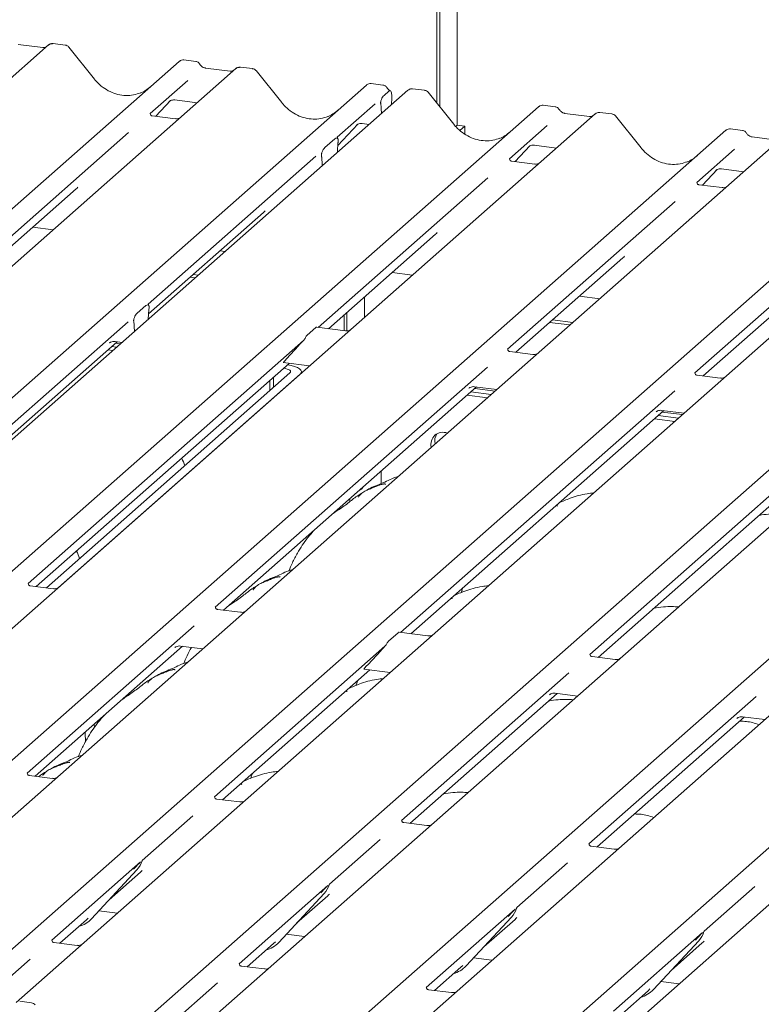
# Model space of a CAD drawing. Units: millimetres. Extents: x 5 to 415, y -14 to 292.
# Drawn here: x 316 to 327, y 117 to 131 of the extents above; entities that cross this region are included whole.
import ezdxf

# ---------------------------------------------------------------- set-up
doc = ezdxf.new("R2010")
doc.units = ezdxf.units.MM

msp = doc.modelspace()

# ---------------------------------------------------------------- linework, layer by layer
at = {"color": 7, "linetype": 'Continuous', "lineweight": 15}
for p, q in [((321.90611, 130.03249), (321.90611, 140.94823)), ((321.94854, 129.97959), (321.94854, 140.98565)), ((322.20545, 140.91052), (322.20545, 129.70995)), ((316.16578, 130.89464), (302.06565, 118.45949)), ((316.08006, 130.85591), (315.7177, 130.90156)), ((316.08006, 130.85591), (316.07896, 130.856)), ((316.16805, 130.89655), (316.16476, 130.89373)), ((316.40936, 130.89385), (316.23405, 130.91594)), ((316.84245, 130.39078), (316.46315, 130.86376)), ((303.99686, 118.21618), (318.09699, 130.65133)), ((318.93461, 130.5458), (304.83448, 118.11065)), ((318.09699, 130.65133), (318.09754, 130.65181)), ((318.34048, 130.65056), (318.16518, 130.67264)), ((318.84888, 130.50707), (318.48653, 130.55272)), ((318.48735, 130.5526), (318.48653, 130.55272)), ((318.93688, 130.54771), (318.93358, 130.54489)), ((319.17818, 130.54502), (319.00288, 130.5671)), ((318.84888, 130.50707), (318.84779, 130.50716)), ((319.61128, 130.04194), (319.23197, 130.51492)), ((306.76568, 117.86734), (320.86582, 130.30249)), ((318.2223, 130.37159), (317.66481, 129.87993)), ((320.86582, 130.30249), (320.86637, 130.30297)), ((321.10931, 130.30172), (320.93401, 130.3238)), ((321.47894, 130.22524), (307.3788, 117.7901)), ((321.12443, 130.14889), (321.19747, 130.2133)), ((321.23876, 130.11621), (321.23335, 130.00866)), ((321.49018, 130.23349), (321.47947, 130.22527)), ((321.72251, 130.22446), (321.54761, 130.24649)), ((322.1556, 129.72138), (321.7763, 130.19436)), ((309.31001, 117.54679), (323.41014, 129.98194)), ((317.75068, 129.83994), (317.9684, 130.07152)), ((317.94898, 130.05903), (317.9556, 130.06547)), ((318.03214, 130.08116), (318.3608, 130.03975)), ((320.99112, 130.02275), (320.43364, 129.53109)), ((321.08071, 129.98703), (321.07737, 130.01249)), ((323.41014, 129.98194), (323.41069, 129.98242)), ((323.65364, 129.98116), (323.47833, 130.00325)), ((324.24776, 129.87641), (310.14763, 117.44126)), ((318.03952, 129.80355), (317.69728, 129.84667)), ((321.08355, 129.95337), (321.0876, 129.88012)), ((324.16204, 129.83768), (323.79968, 129.88333)), ((324.25003, 129.87832), (324.24674, 129.87549)), ((324.49134, 129.87562), (324.31603, 129.89771)), ((324.92443, 129.37254), (324.54513, 129.84552)), ((320.44015, 129.40669), (320.73723, 129.72268)), ((320.71781, 129.71019), (320.72442, 129.71663)), ((320.80096, 129.73232), (320.90513, 129.71919)), ((322.20545, 129.70995), (322.18279, 129.68996)), ((322.20545, 129.70995), (322.3177, 129.6958)), ((322.3177, 129.6958), (322.24555, 129.63218)), ((322.3177, 129.57797), (322.3177, 129.6958)), ((323.53545, 129.70219), (322.97797, 129.21054)), ((312.07884, 117.19795), (326.17897, 129.6331)), ((327.01659, 129.52757), (312.91646, 117.09242)), ((317.34704, 129.59969), (314.86906, 127.41431)), ((326.17897, 129.6331), (326.17952, 129.63358)), ((326.42246, 129.63232), (326.24716, 129.65441)), ((326.93086, 129.48884), (326.56851, 129.53449)), ((320.24917, 129.37699), (320.39734, 129.50766)), ((320.44441, 129.45427), (320.4438, 129.44907)), ((323.06384, 129.17054), (323.28155, 129.40213)), ((323.26214, 129.38964), (323.26875, 129.39608)), ((323.34529, 129.41176), (323.67395, 129.37035)), ((314.84766, 116.84911), (328.9478, 129.28426)), ((320.11587, 129.25085), (317.63788, 127.06547)), ((320.20271, 129.23645), (320.20211, 129.24059)), ((320.43759, 129.30686), (320.4389, 129.37502)), ((326.30428, 129.35335), (325.74679, 128.8617)), ((329.78541, 129.17873), (315.68528, 116.74358)), ((320.20893, 129.10521), (320.20762, 129.17105)), ((323.35267, 129.13415), (323.01043, 129.17727)), ((325.83266, 128.8217), (326.05038, 129.05329)), ((326.03096, 129.0408), (326.03758, 129.04724)), ((326.11412, 129.06292), (326.44278, 129.02152)), ((317.61649, 116.50027), (331.71662, 128.93542)), ((332.55424, 128.82989), (318.45411, 116.39474)), ((322.6602, 128.93029), (320.15326, 126.71939)), ((326.1215, 128.78532), (325.77926, 128.82843)), ((314.98959, 127.36995), (316.57245, 128.76589)), ((320.38532, 116.15143), (334.48545, 128.58658)), ((325.42902, 128.58145), (322.95104, 126.39607)), ((317.64248, 126.91886), (319.34127, 128.41705)), ((335.32307, 128.48105), (321.22293, 116.0459)), ((323.15414, 115.80259), (337.25428, 128.23774)), ((328.19785, 128.23261), (325.71986, 126.04724)), ((315.93016, 128.19945), (316.2311, 128.16153)), ((320.30274, 126.70055), (321.8856, 128.0965)), ((338.09189, 128.13221), (323.99176, 115.69706)), ((318.69898, 127.85061), (318.77543, 127.84098)), ((323.07157, 126.35171), (324.65443, 127.74766)), ((318.30195, 127.50045), (318.37839, 127.49082)), ((321.24331, 127.53005), (321.54426, 127.49214)), ((318.25952, 127.46304), (318.33597, 127.45341)), ((325.8404, 126.00287), (327.42325, 127.39882)), ((320.83366, 127.16878), (320.83366, 126.86545)), ((324.01214, 127.18122), (324.31308, 127.1433)), ((317.47293, 126.92857), (317.60159, 127.04204)), ((317.63842, 126.83822), (317.64246, 126.91862)), ((317.64865, 126.98865), (317.64531, 126.9573)), ((320.53433, 126.67138), (320.53433, 126.90479)), ((320.57675, 126.66872), (320.57675, 126.94221)), ((317.33962, 126.80243), (313.31682, 123.25465)), ((317.42921, 126.76671), (317.42587, 126.79217)), ((323.57267, 126.79364), (323.87362, 126.75573)), ((323.6151, 126.83106), (323.91605, 126.79314)), ((317.4361, 126.6598), (317.43205, 126.73305)), ((319.98626, 126.60294), (320.11492, 126.7164)), ((320.55692, 126.66853), (320.1294, 126.72239)), ((313.32308, 123.10951), (317.17718, 126.50851)), ((319.93393, 126.52595), (315.86115, 122.9341)), ((317.06607, 126.49716), (317.07291, 126.4963)), ((317.06631, 126.48987), (317.07293, 126.49631)), ((317.14946, 126.512), (317.25363, 126.49887)), ((317.15204, 126.48633), (317.22849, 126.4767)), ((317.0389, 126.38656), (317.11535, 126.37693)), ((317.09547, 126.43645), (317.17192, 126.42681)), ((319.8598, 126.44764), (319.68335, 126.25562)), ((323.32574, 126.31969), (322.9835, 126.36281)), ((315.98163, 122.88969), (319.72151, 126.18795)), ((319.63537, 126.1988), (320.02245, 126.15003)), ((316.1324, 122.87069), (319.734, 126.04701)), ((322.65278, 126.13303), (318.62998, 122.58526)), ((319.6398, 126.11589), (319.6409, 126.11575)), ((319.69637, 126.16578), (319.69747, 126.16564)), ((319.90433, 126.04586), (319.90433, 126.06586)), ((316.31091, 122.87728), (319.88366, 126.02815)), ((319.43467, 125.93498), (319.43467, 125.78302)), ((319.49123, 125.98487), (319.49123, 125.83291)), ((326.09457, 125.97085), (325.75233, 126.01397)), ((318.75046, 122.54085), (322.49033, 125.83911)), ((325.4216, 125.78419), (321.3698, 122.21084)), ((322.37946, 125.82048), (322.38608, 125.82692)), ((322.40863, 125.76705), (322.70957, 125.72914)), ((322.46262, 125.8426), (322.79128, 125.8012)), ((322.46519, 125.81694), (322.76614, 125.77902)), ((322.35206, 125.71716), (322.653, 125.67925)), ((321.51928, 122.19201), (325.25916, 125.49027)), ((325.14805, 125.47893), (325.15489, 125.47807)), ((325.14829, 125.47164), (325.15491, 125.47808)), ((325.23144, 125.49376), (325.56011, 125.45236)), ((325.23402, 125.4681), (325.53497, 125.43018)), ((328.19043, 125.43536), (324.16763, 121.88758)), ((325.12088, 125.36832), (325.42183, 125.33041)), ((325.17745, 125.41821), (325.4784, 125.3803)), ((324.28811, 121.84317), (328.02799, 125.14143)), ((321.081, 124.41044), (321.081, 124.59619)), ((320.6202, 124.14477), (320.6202, 124.18981)), ((320.47054, 124.03759), (320.47054, 124.05782)), ((316.2358, 122.85767), (315.89381, 122.90075)), ((322.27811, 122.83369), (322.26569, 122.79978)), ((322.29538, 122.87646), (322.27723, 122.83406)), ((319.00463, 122.50883), (318.66263, 122.55191)), ((318.31885, 122.31087), (315.8473, 120.13117)), ((321.19004, 122.08314), (321.33146, 122.20786)), ((321.77346, 122.15999), (321.34593, 122.21385)), ((315.96783, 120.0868), (318.14454, 122.00648)), ((318.03725, 121.99149), (318.03366, 121.98784)), ((318.11682, 122.00997), (318.44548, 121.96856)), ((321.13771, 122.00616), (318.61612, 119.78233)), ((321.07628, 121.94157), (320.8879, 121.73903)), ((324.54228, 121.81115), (324.20029, 121.85424)), ((320.82722, 121.66849), (321.21431, 121.61972)), ((318.73666, 119.73796), (320.91336, 121.65764)), ((323.8565, 121.61319), (321.38495, 119.43349)), ((320.72247, 121.46175), (320.71005, 121.42784)), ((320.73974, 121.50452), (320.72159, 121.46212)), ((321.50548, 119.38913), (323.68219, 121.3088)), ((323.5749, 121.29381), (323.57132, 121.29016)), ((323.65447, 121.31229), (323.98314, 121.27088)), ((326.62533, 121.26435), (324.15378, 119.08465)), ((324.27431, 119.04029), (326.45102, 120.95996)), ((326.34373, 120.94497), (326.34014, 120.94133)), ((326.4233, 120.96345), (326.75196, 120.92204)), ((316.22201, 120.05478), (315.87976, 120.0979)), ((319.16684, 120.08981), (319.15442, 120.0559)), ((319.18411, 120.13258), (319.16596, 120.09018)), ((318.99083, 119.70594), (318.64859, 119.74906)), ((318.29835, 119.50208), (317.54978, 118.8419)), ((321.75966, 119.3571), (321.41741, 119.40022)), ((321.06718, 119.15324), (320.31861, 118.49306)), ((324.52848, 119.00826), (324.18624, 119.05138)), ((317.52622, 118.82112), (316.21196, 117.66205)), ((317.54253, 118.82547), (317.54842, 118.83994)), ((323.83601, 118.8044), (323.08744, 118.14422)), ((316.80022, 117.97954), (317.47218, 118.70202)), ((317.06229, 118.26131), (317.52376, 118.66829)), ((317.47218, 118.70202), (317.47167, 118.70153)), ((320.29504, 118.47228), (318.98079, 117.31321)), ((320.31135, 118.47663), (320.31725, 118.4911)), ((319.56905, 117.6307), (320.241, 118.35318)), ((319.83111, 117.91247), (320.29258, 118.31945)), ((320.241, 118.35318), (320.2405, 118.35269)), ((326.60483, 118.45556), (325.85626, 117.79538)), ((316.91056, 118.09818), (317.18242, 118.06393)), ((323.06387, 118.12344), (321.74961, 116.96437)), ((323.08018, 118.12779), (323.08608, 118.14226)), ((316.33249, 117.61769), (316.72362, 117.96263)), ((316.72362, 117.96263), (316.75008, 117.9884)), ((316.80022, 117.97954), (316.79972, 117.97905)), ((322.33787, 117.28186), (323.00983, 118.00434)), ((322.59994, 117.56363), (323.06141, 117.97061)), ((323.00983, 118.00434), (323.00933, 118.00385)), ((319.67939, 117.74934), (319.95124, 117.71509)), ((325.8327, 117.7746), (324.51844, 116.61554)), ((325.84901, 117.77895), (325.8549, 117.79342)), ((316.58667, 117.58567), (316.24442, 117.62879)), ((319.10132, 117.26885), (319.49244, 117.61379)), ((319.49244, 117.61379), (319.51891, 117.63956)), ((319.56905, 117.6307), (319.56855, 117.63021)), ((325.1067, 116.93302), (325.77866, 117.6555)), ((325.36876, 117.21479), (325.83024, 117.62177)), ((325.77866, 117.6555), (325.77815, 117.65501)), ((315.89419, 117.38181), (315.14562, 116.72163)), ((322.44822, 117.4005), (322.72007, 117.36625)), ((319.3555, 117.23683), (319.01325, 117.27995)), ((321.87015, 116.92001), (322.26127, 117.26495)), ((322.26127, 117.26495), (322.28773, 117.29073)), ((322.33787, 117.28186), (322.33737, 117.28137)), ((318.66302, 117.03297), (317.91445, 116.37279)), ((325.21704, 117.05166), (325.4889, 117.01741)), ((322.12432, 116.88799), (321.78208, 116.93111)), ((324.63897, 116.57117), (325.0301, 116.91611)), ((325.0301, 116.91611), (325.05656, 116.94189)), ((325.1067, 116.93302), (325.1062, 116.93253)), ((315.91413, 116.73684), (315.7382, 116.759))]:
    msp.add_line(p, q, dxfattribs=at)
at = {"color": 7, "linetype": 'Continuous', "lineweight": 15, "flags": 128}
for points in [[(319.734, 126.04701), (319.74216, 126.0571), (319.74425, 126.06753), (319.7402, 126.0779), (319.73016, 126.08781), (319.71452, 126.09687), (319.69387, 126.10474), (319.66901, 126.11111), (319.6409, 126.11575)], [(319.88366, 126.02815), (319.89999, 126.04834), (319.90418, 126.0692), (319.89607, 126.08994), (319.87599, 126.10975), (319.8447, 126.12787), (319.80341, 126.14361), (319.75369, 126.15637), (319.69747, 126.16564)], [(320.76341, 124.31659), (320.7694, 124.31659), (320.79682, 124.334), (320.81592, 124.36242)], [(316.83837, 120.85455), (316.84064, 120.84238), (316.846, 120.80984)], [(316.7067, 120.73843), (316.70707, 120.73394), (316.7125, 120.59158)]]:
    msp.add_lwpolyline(points, dxfattribs=at)
at = {"color": 7, "linetype": 'Continuous', "lineweight": 15}
for centre, radius, start, end in [((316.21249, 130.84253), 0.06998, 82.98923, 129.434637), ((318.98131, 130.49369), 0.06998, 82.98923, 129.434637), ((321.5276, 130.17463), 0.06996, 82.808333, 122.610863), ((324.29447, 129.8243), 0.06998, 82.98923, 129.434637), ((321.99538, 124.99134), 0.17783, 68.489173, 194.330072), ((322.06533, 125.04116), 0.19081, 145.888436, 193.316083), ((317.23347, 118.92147), 0.32421, 317.282894, 344.881837), ((320.0023, 118.57263), 0.32421, 317.282894, 344.881837), ((322.77112, 118.22379), 0.32421, 317.282894, 344.881837), ((316.49885, 118.26059), 0.41205, 285.983139, 316.901652), ((325.53995, 117.87495), 0.32421, 317.282894, 344.881837), ((319.26767, 117.91175), 0.41205, 285.983139, 316.901652), ((322.0365, 117.56291), 0.41205, 285.983139, 316.901652), ((324.80533, 117.21407), 0.41205, 285.983139, 316.901652), ((315.90229, 116.652), 0.08566, 40.895791, 82.058156)]:
    msp.add_arc(centre, radius, start, end, dxfattribs=at)
for centre, major_axis, ratio, start_param, end_param in [((317.27823, 130.78258), (-0.21854, 0.60901), 0.91727286, 3.18320723, 3.49108782), ((321.04154, 129.90057), (0.00409, 0.17529), 0.24429109, 5.0240298, 5.23386702), ((320.04706, 130.43375), (-0.21854, 0.60901), 0.91727286, 3.18320723, 3.49108782), ((322.59138, 130.11319), (-0.21854, 0.60901), 0.91727286, 3.18320723, 3.49108782), ((320.48127, 129.40647), (0.01131, 0.18168), 0.22553532, 1.34818003, 1.75876988), ((320.16525, 129.12776), (0.00734, 0.17819), 0.23497275, 4.96743829, 5.37802815), ((325.36021, 129.76435), (-0.21854, 0.60901), 0.91727286, 3.18320723, 3.49108782), ((316.24709, 129.11896), (0.34665, -0.33265), 0.8585157, 6.21164661, 6.29891307), ((319.01592, 128.77012), (0.34665, -0.33265), 0.8585157, 6.21164661, 6.29891307), ((321.56025, 128.44957), (0.34665, -0.33265), 0.8585157, 6.21164661, 6.29891307), ((324.32907, 128.10073), (0.34665, -0.33265), 0.8585157, 6.21164661, 6.29891307), ((317.68448, 126.93993), (0.01473, 0.18466), 0.21887038, 1.49404454, 1.70388176), ((317.39004, 126.68025), (0.00409, 0.17529), 0.24429109, 5.0240298, 5.23386702), ((319.91492, 126.49879), (0.10324, 0.1079), 0.03463254, 1.34953209, 2.09746049), ((319.73847, 126.30676), (0.10324, 0.1079), 0.03463254, 2.09746049, 3.16726335), ((321.1187, 121.97899), (0.10324, 0.1079), 0.03463254, 1.34953209, 1.95783415), ((320.93033, 121.77645), (0.10324, 0.1079), 0.03463254, 1.95783415, 3.16726335), ((317.19841, 119.02135), (0.34665, -0.33265), 0.8585157, 6.21164661, 6.29891307), ((319.96723, 118.67251), (0.34665, -0.33265), 0.8585157, 6.21164661, 6.29891307), ((322.73606, 118.32367), (0.34665, -0.33265), 0.8585157, 6.21164661, 6.29891307), ((325.50488, 117.97484), (0.34665, -0.33265), 0.8585157, 6.21164661, 6.29891307)]:
    msp.add_ellipse(centre, major_axis=major_axis, ratio=ratio, start_param=start_param, end_param=end_param, dxfattribs=at)
for points, knots in [([(316.12464, 130.86418), (316.12007, 130.86146), (316.10727, 130.85386), (316.0907, 130.85511), (316.08006, 130.85591)], [0, 0, 0, 0, 0.35728034, 1, 1, 1, 1]), ([(316.23405, 130.91467), (316.23022, 130.9155), (316.21621, 130.9185), (316.191, 130.9116), (316.16954, 130.90072), (316.16219, 130.89063), (316.16131, 130.88943)], [0, 0, 0, 0, 0.14569213, 0.53300422, 0.94437773, 1, 1, 1, 1]), ([(316.46243, 130.8626), (316.45947, 130.86667), (316.45066, 130.87878), (316.43111, 130.89002), (316.41501, 130.89207), (316.40875, 130.89287)], [0, 0, 0, 0, 0.23669428, 0.70362754, 1, 1, 1, 1]), ([(318.16639, 130.67202), (318.16544, 130.6723), (318.15459, 130.67556), (318.13155, 130.6716), (318.1097, 130.66198), (318.09953, 130.65348), (318.09754, 130.65181)], [0, 0, 0, 0, 0.04034044, 0.46231669, 0.89474231, 1, 1, 1, 1]), ([(318.39911, 130.61173), (318.39515, 130.61779), (318.38577, 130.63212), (318.36426, 130.64591), (318.34735, 130.6486), (318.34021, 130.64973)], [0, 0, 0, 0, 0.29719816, 0.70339573, 1, 1, 1, 1]), ([(318.48653, 130.55272), (318.48088, 130.55373), (318.46413, 130.55672), (318.4358, 130.57103), (318.41211, 130.5935), (318.40186, 130.60934), (318.3989, 130.61391)], [0, 0, 0, 0, 0.17865183, 0.52914643, 0.86426724, 1, 1, 1, 1]), ([(319.00287, 130.56584), (318.99905, 130.56666), (318.98504, 130.56966), (318.95982, 130.56276), (318.93837, 130.55188), (318.93101, 130.54179), (318.93014, 130.54059)], [0, 0, 0, 0, 0.14569213, 0.53300422, 0.94437773, 1, 1, 1, 1]), ([(319.23126, 130.51376), (319.2283, 130.51783), (319.21949, 130.52994), (319.19994, 130.54118), (319.18383, 130.54323), (319.17758, 130.54403)], [0, 0, 0, 0, 0.23669428, 0.70362754, 1, 1, 1, 1]), ([(318.89347, 130.51534), (318.88889, 130.51262), (318.8761, 130.50502), (318.85953, 130.50627), (318.84888, 130.50707)], [0, 0, 0, 0, 0.357280338, 1, 1, 1, 1]), ([(317.52582, 130.18719), (317.49162, 130.17526), (317.42127, 130.15073), (317.30618, 130.14388), (317.1885, 130.16005), (317.0741, 130.20108), (316.96806, 130.26482), (316.89193, 130.33189), (316.85364, 130.37745), (316.84245, 130.39078)], [0, 0, 0, 0, 0.14995908, 0.30845324, 0.46617185, 0.62308031, 0.77941319, 0.93550108, 1, 1, 1, 1]), ([(320.93521, 130.32318), (320.93427, 130.32347), (320.92341, 130.32672), (320.90038, 130.32276), (320.87852, 130.31314), (320.86836, 130.30464), (320.86637, 130.30297)], [0, 0, 0, 0, 0.04034044, 0.46231669, 0.89474231, 1, 1, 1, 1]), ([(321.16794, 130.26289), (321.16397, 130.26895), (321.15459, 130.28328), (321.13308, 130.29707), (321.11617, 130.29976), (321.10904, 130.30089)], [0, 0, 0, 0, 0.29719816, 0.70339573, 1, 1, 1, 1]), ([(321.21711, 130.21695), (321.2059, 130.22426), (321.18693, 130.23661), (321.17336, 130.25671), (321.16781, 130.26493)], [0, 0, 0, 0, 0.59101214, 1, 1, 1, 1]), ([(321.07737, 130.01249), (321.07656, 130.01789), (321.07518, 130.02719), (321.07431, 130.04127), (321.07544, 130.055), (321.07888, 130.07118), (321.08758, 130.09598), (321.10326, 130.12589), (321.11692, 130.14073), (321.12443, 130.14889)], [0, 0, 0, 0, 0.1023871, 0.17625775, 0.23374007, 0.30438061, 0.42482205, 0.68379863, 1, 1, 1, 1]), ([(321.23876, 130.11621), (321.23897, 130.12987), (321.23937, 130.15717), (321.23358, 130.19047), (321.22377, 130.21281), (321.21104, 130.22175), (321.20176, 130.21598), (321.19747, 130.2133)], [0, 0, 0, 0, 0.20600479, 0.41191009, 0.61995936, 0.82417382, 1, 1, 1, 1]), ([(321.54751, 130.24503), (321.54165, 130.24597), (321.52593, 130.2485), (321.5051, 130.24354), (321.49389, 130.23492), (321.4907, 130.23246)], [0, 0, 0, 0, 0.29841145, 0.80009192, 1, 1, 1, 1]), ([(321.77535, 130.19349), (321.77246, 130.19746), (321.76372, 130.20946), (321.74431, 130.2206), (321.72826, 130.22265), (321.72205, 130.22345)], [0, 0, 0, 0, 0.23279624, 0.70353112, 1, 1, 1, 1]), ([(317.95035, 130.06099), (317.95035, 130.06098), (317.94942, 130.0602), (317.95171, 130.06212), (317.95787, 130.06614), (317.97226, 130.07403), (317.99751, 130.0813), (318.02091, 130.08442), (318.03276, 130.08079), (318.03363, 130.08052)], [0, 0, 0, 0, 0.00007344, 0.154662674, 0.261835543, 0.395307263, 0.670058007, 0.975918735, 1, 1, 1, 1]), ([(320.29464, 129.83835), (320.26044, 129.82642), (320.19009, 129.80189), (320.07501, 129.79504), (319.95733, 129.81121), (319.84293, 129.85224), (319.73689, 129.91598), (319.66075, 129.98305), (319.62247, 130.02861), (319.61128, 130.04194)], [0, 0, 0, 0, 0.14995908, 0.30845324, 0.46617185, 0.62308031, 0.77941319, 0.93550108, 1, 1, 1, 1]), ([(323.47969, 130.00258), (323.47869, 130.00288), (323.46779, 130.00616), (323.4447, 130.00221), (323.42285, 129.99258), (323.41268, 129.98408), (323.41069, 129.98242)], [0, 0, 0, 0, 0.04237772, 0.46345815, 0.89496576, 1, 1, 1, 1]), ([(323.71227, 129.94234), (323.7083, 129.94839), (323.69892, 129.96273), (323.67741, 129.97652), (323.6605, 129.9792), (323.65337, 129.98033)], [0, 0, 0, 0, 0.297198155, 0.703395727, 1, 1, 1, 1]), ([(317.69841, 129.84739), (317.69501, 129.84771), (317.68358, 129.84879), (317.67448, 129.85501), (317.66509, 129.87897), (317.66658, 129.88255), (317.66697, 129.8835)], [0, 0, 0, 0, 0.11702746, 0.39328905, 0.84015476, 1, 1, 1, 1]), ([(323.79968, 129.88333), (323.79403, 129.88434), (323.77729, 129.88732), (323.74896, 129.90163), (323.72526, 129.9241), (323.71501, 129.93995), (323.71205, 129.94451)], [0, 0, 0, 0, 0.17865183, 0.52914643, 0.86426724, 1, 1, 1, 1]), ([(324.20662, 129.84594), (324.20205, 129.84323), (324.18925, 129.83563), (324.17268, 129.83688), (324.16204, 129.83768)], [0, 0, 0, 0, 0.35728034, 1, 1, 1, 1]), ([(324.31603, 129.89644), (324.3122, 129.89726), (324.29819, 129.90027), (324.27298, 129.89336), (324.25152, 129.88248), (324.24417, 129.87239), (324.24329, 129.87119)], [0, 0, 0, 0, 0.14569213, 0.53300422, 0.94437773, 1, 1, 1, 1]), ([(324.54418, 129.84465), (324.54129, 129.84862), (324.53254, 129.86062), (324.51314, 129.87176), (324.49708, 129.87381), (324.49088, 129.87461)], [0, 0, 0, 0, 0.23279624, 0.703531122, 1, 1, 1, 1]), ([(318.0935, 129.8099), (318.08457, 129.80687), (318.06767, 129.80114), (318.04867, 129.80396), (318.03971, 129.80529)], [0, 0, 0, 0, 0.52814471, 1, 1, 1, 1]), ([(320.71917, 129.71215), (320.71917, 129.71215), (320.71825, 129.71136), (320.72053, 129.71328), (320.72669, 129.7173), (320.74108, 129.72519), (320.76634, 129.73246), (320.78973, 129.73558), (320.80159, 129.73195), (320.80245, 129.73169)], [0, 0, 0, 0, 0.00007344, 0.15466267, 0.26183554, 0.39530726, 0.67005801, 0.97591874, 1, 1, 1, 1]), ([(322.83897, 129.51779), (322.80477, 129.50587), (322.73442, 129.48134), (322.61934, 129.47448), (322.50165, 129.49066), (322.38726, 129.53168), (322.28122, 129.59542), (322.20508, 129.66249), (322.1668, 129.70806), (322.1556, 129.72138)], [0, 0, 0, 0, 0.14995908, 0.30845324, 0.46617185, 0.62308031, 0.77941319, 0.93550108, 1, 1, 1, 1]), ([(320.44278, 129.51273), (320.43923, 129.51996), (320.43401, 129.53059), (320.43537, 129.53367), (320.4358, 129.53466)], [0, 0, 0, 0, 0.680079778, 1, 1, 1, 1]), ([(326.24852, 129.65374), (326.24752, 129.65404), (326.23662, 129.65732), (326.21353, 129.65337), (326.19168, 129.64374), (326.18151, 129.63524), (326.17952, 129.63358)], [0, 0, 0, 0, 0.04237772, 0.46345815, 0.89496576, 1, 1, 1, 1]), ([(326.48109, 129.5935), (326.47713, 129.59955), (326.46775, 129.61389), (326.44624, 129.62768), (326.42933, 129.63036), (326.42219, 129.63149)], [0, 0, 0, 0, 0.29719816, 0.70339573, 1, 1, 1, 1]), ([(326.56851, 129.53449), (326.56286, 129.5355), (326.54611, 129.53848), (326.51778, 129.55279), (326.49409, 129.57526), (326.48384, 129.59111), (326.48088, 129.59567)], [0, 0, 0, 0, 0.17865183, 0.52914643, 0.86426724, 1, 1, 1, 1]), ([(320.39734, 129.50766), (320.4072, 129.51401), (320.42025, 129.5224), (320.4351, 129.51811), (320.4418, 129.51206), (320.4457, 129.50256), (320.44724, 129.49286), (320.44711, 129.47653), (320.44552, 129.46347), (320.44441, 129.45427)], [0, 0, 0, 0, 0.41235164, 0.54600521, 0.68038557, 0.74781779, 0.80535001, 0.86286476, 1, 1, 1, 1]), ([(323.2635, 129.39159), (323.2635, 129.39159), (323.26258, 129.3908), (323.26486, 129.39273), (323.27102, 129.39675), (323.28541, 129.40463), (323.31066, 129.4119), (323.33406, 129.41503), (323.34591, 129.4114), (323.34678, 129.41113)], [0, 0, 0, 0, 0.00007344, 0.154662674, 0.261835543, 0.395307263, 0.670058007, 0.975918735, 1, 1, 1, 1]), ([(320.20211, 129.24059), (320.20131, 129.24599), (320.19993, 129.25529), (320.19906, 129.26937), (320.20019, 129.2831), (320.20363, 129.29928), (320.21232, 129.32408), (320.228, 129.35399), (320.24166, 129.36883), (320.24917, 129.37699)], [0, 0, 0, 0, 0.1023871, 0.17625775, 0.23374007, 0.30438061, 0.42482205, 0.68379863, 1, 1, 1, 1]), ([(325.6078, 129.16896), (325.5736, 129.15703), (325.50325, 129.1325), (325.38816, 129.12565), (325.27048, 129.14182), (325.15608, 129.18284), (325.05004, 129.24659), (324.97391, 129.31365), (324.93562, 129.35922), (324.92443, 129.37254)], [0, 0, 0, 0, 0.14995908, 0.30845324, 0.46617185, 0.62308031, 0.77941319, 0.93550108, 1, 1, 1, 1]), ([(323.01157, 129.178), (323.00817, 129.17832), (322.99674, 129.17939), (322.98763, 129.18562), (322.97824, 129.20957), (322.97973, 129.21316), (322.98013, 129.2141)], [0, 0, 0, 0, 0.11702746, 0.39328905, 0.84015476, 1, 1, 1, 1]), ([(323.40665, 129.1405), (323.39772, 129.13748), (323.38082, 129.13175), (323.36182, 129.13456), (323.35286, 129.13589)], [0, 0, 0, 0, 0.52814471, 1, 1, 1, 1]), ([(326.03233, 129.04275), (326.03233, 129.04275), (326.0314, 129.04196), (326.03369, 129.04389), (326.03985, 129.04791), (326.05424, 129.05579), (326.07949, 129.06307), (326.10292, 129.06618), (326.11481, 129.06254), (326.11571, 129.06226)], [0, 0, 0, 0, 0.00007337, 0.15451605, 0.26158731, 0.3949325, 0.66942277, 0.97499354, 1, 1, 1, 1]), ([(325.78039, 128.82916), (325.77699, 128.82948), (325.76556, 128.83055), (325.75646, 128.83678), (325.74707, 128.86073), (325.74856, 128.86432), (325.74895, 128.86526)], [0, 0, 0, 0, 0.11702746, 0.39328905, 0.84015476, 1, 1, 1, 1]), ([(326.17548, 128.79166), (326.16655, 128.78864), (326.14965, 128.78291), (326.13065, 128.78572), (326.12169, 128.78705)], [0, 0, 0, 0, 0.52814471, 1, 1, 1, 1]), ([(317.60159, 127.04204), (317.61144, 127.04838), (317.62449, 127.05678), (317.63934, 127.05249), (317.64605, 127.04644), (317.64995, 127.03693), (317.65149, 127.02723), (317.65136, 127.0109), (317.64977, 126.99785), (317.64865, 126.98865)], [0, 0, 0, 0, 0.41235164, 0.54600521, 0.68038557, 0.74781779, 0.80535001, 0.86286476, 1, 1, 1, 1]), ([(317.64702, 127.0471), (317.64347, 127.05433), (317.63825, 127.06497), (317.63961, 127.06805), (317.64004, 127.06903)], [0, 0, 0, 0, 0.68007978, 1, 1, 1, 1]), ([(317.42587, 126.79217), (317.42506, 126.79757), (317.42368, 126.80687), (317.42281, 126.82096), (317.42394, 126.83468), (317.42738, 126.85086), (317.43608, 126.87566), (317.45176, 126.90557), (317.46542, 126.92041), (317.47293, 126.92857)], [0, 0, 0, 0, 0.1023871, 0.17625775, 0.23374007, 0.30438061, 0.42482205, 0.68379863, 1, 1, 1, 1]), ([(320.11492, 126.7164), (320.12037, 126.72046), (320.12617, 126.72477), (320.12915, 126.72215), (320.12933, 126.722)], [0, 0, 0, 0, 0.94054359, 1, 1, 1, 1]), ([(320.62115, 126.67927), (320.6187, 126.678), (320.60905, 126.673), (320.58543, 126.66617), (320.56589, 126.66899), (320.5571, 126.67027)], [0, 0, 0, 0, 0.15796738, 0.62146837, 1, 1, 1, 1]), ([(317.06767, 126.49183), (317.06767, 126.49183), (317.06675, 126.49104), (317.06903, 126.49296), (317.07519, 126.49698), (317.08958, 126.50487), (317.11484, 126.51214), (317.13823, 126.51526), (317.15009, 126.51163), (317.15095, 126.51137)], [0, 0, 0, 0, 0.00007344, 0.15466267, 0.26183554, 0.39530726, 0.67005801, 0.97591874, 1, 1, 1, 1]), ([(319.93393, 126.52595), (319.9398, 126.53299), (319.95151, 126.54702), (319.96391, 126.57001), (319.97493, 126.59045), (319.98244, 126.59873), (319.98626, 126.60294)], [0, 0, 0, 0, 0.23047453, 0.45968742, 0.72512926, 1, 1, 1, 1]), ([(322.98464, 126.36353), (322.98124, 126.36385), (322.96981, 126.36493), (322.9607, 126.37115), (322.95131, 126.39511), (322.9528, 126.39869), (322.9532, 126.39964)], [0, 0, 0, 0, 0.11702746, 0.39328905, 0.84015476, 1, 1, 1, 1]), ([(323.38998, 126.33043), (323.38752, 126.32916), (323.37788, 126.32416), (323.35426, 126.31733), (323.33472, 126.32016), (323.32593, 126.32143)], [0, 0, 0, 0, 0.15796738, 0.62146837, 1, 1, 1, 1]), ([(325.75346, 126.0147), (325.75006, 126.01502), (325.73864, 126.01609), (325.72953, 126.02232), (325.72014, 126.04627), (325.72163, 126.04985), (325.72202, 126.0508)], [0, 0, 0, 0, 0.11702746, 0.39328905, 0.84015476, 1, 1, 1, 1]), ([(326.1588, 125.98159), (326.15635, 125.98032), (326.14671, 125.97532), (326.12308, 125.96849), (326.10354, 125.97132), (326.09476, 125.97259)], [0, 0, 0, 0, 0.15796738, 0.62146837, 1, 1, 1, 1]), ([(322.38083, 125.82243), (322.38083, 125.82243), (322.3799, 125.82164), (322.38219, 125.82357), (322.38835, 125.82759), (322.40274, 125.83547), (322.42799, 125.84274), (322.45139, 125.84587), (322.46324, 125.84224), (322.46411, 125.84197)], [0, 0, 0, 0, 0.00007344, 0.15466267, 0.26183554, 0.39530726, 0.67005801, 0.97591874, 1, 1, 1, 1]), ([(325.14965, 125.47359), (325.14965, 125.47359), (325.14873, 125.4728), (325.15101, 125.47473), (325.15717, 125.47875), (325.17156, 125.48663), (325.19682, 125.4939), (325.22021, 125.49703), (325.23207, 125.4934), (325.23293, 125.49313)], [0, 0, 0, 0, 0.00007344, 0.15466267, 0.26183554, 0.39530726, 0.67005801, 0.97591874, 1, 1, 1, 1]), ([(318.17991, 124.67643), (318.16593, 124.71409), (318.15168, 124.75251), (318.13273, 124.7858), (318.13236, 124.78645)], [0, 0, 0, 0, 0.980471167, 1, 1, 1, 1]), ([(321.33329, 124.51537), (321.33273, 124.51522), (321.24411, 124.49167), (321.12486, 124.42082), (320.94951, 124.36207), (320.88185, 124.32046), (320.87257, 124.31475)], [0, 0, 0, 0, 0.0030816, 0.48822775, 0.9298016, 1, 1, 1, 1]), ([(321.14388, 124.39818), (321.14331, 124.4008), (321.14209, 124.40639), (321.1346, 124.40826), (321.12366, 124.40667), (321.11655, 124.40513), (321.11095, 124.40381), (321.09204, 124.39908), (321.05442, 124.38855), (321.0048, 124.36903), (320.96933, 124.35337), (320.92551, 124.33721), (320.89201, 124.324), (320.85768, 124.30846), (320.8236, 124.28921), (320.79202, 124.26626), (320.76725, 124.24279), (320.75103, 124.22304), (320.74251, 124.20982), (320.7475, 124.21049), (320.74902, 124.2107)], [0, 0, 0, 0, 0.093834994, 0.199295633, 0.233106308, 0.246016685, 0.256946467, 0.266755565, 0.331337725, 0.389410053, 0.508781302, 0.561406002, 0.608056899, 0.652031648, 0.698260931, 0.752903665, 0.822053834, 0.896193944, 0.968440369, 1, 1, 1, 1]), ([(320.80009, 124.2714), (320.78083, 124.26027), (320.71067, 124.21976), (320.61121, 124.1346), (320.47947, 124.04131), (320.39557, 123.98782), (320.36245, 123.96248), (320.3623, 123.96236)], [0, 0, 0, 0, 0.12516229, 0.45595356, 0.81088451, 0.99911276, 1, 1, 1, 1]), ([(324.22485, 124.27477), (324.1929, 124.27086), (324.06341, 124.255), (323.88874, 124.20397), (323.76601, 124.15009), (323.71329, 124.12694)], [0, 0, 0, 0, 0.15748273, 0.63814191, 1, 1, 1, 1]), ([(323.6882, 124.07762), (323.6875, 124.08021), (323.68601, 124.0857), (323.6804, 124.08808), (323.66896, 124.08612), (323.66653, 124.0857)], [0, 0, 0, 0, 0.412015198, 0.87507684, 1, 1, 1, 1]), ([(327.03246, 123.96013), (327.001, 123.96263), (326.9262, 123.96857), (326.80528, 123.95962), (326.7104, 123.95131), (326.66765, 123.93968), (326.66429, 123.93877)], [0, 0, 0, 0, 0.24796086, 0.58948988, 0.96779757, 1, 1, 1, 1]), ([(320.10131, 123.73219), (320.06452, 123.69148), (319.96919, 123.58597), (319.86011, 123.41601), (319.7712, 123.24953), (319.73409, 123.15906), (319.71755, 123.11876)], [0, 0, 0, 0, 0.23066098, 0.59779199, 0.8208462, 1, 1, 1, 1]), ([(316.62427, 123.30449), (316.6103, 123.34215), (316.59605, 123.38057), (316.5771, 123.41386), (316.57673, 123.41451)], [0, 0, 0, 0, 0.980471167, 1, 1, 1, 1]), ([(319.77765, 123.14343), (319.77709, 123.14328), (319.68848, 123.11973), (319.56923, 123.04887), (319.39388, 122.99013), (319.32621, 122.94852), (319.31693, 122.94281)], [0, 0, 0, 0, 0.0030816, 0.48822775, 0.9298016, 1, 1, 1, 1]), ([(319.58824, 123.02624), (319.58767, 123.02886), (319.58646, 123.03445), (319.57897, 123.03632), (319.56802, 123.03472), (319.56091, 123.03319), (319.55532, 123.03186), (319.53641, 123.02714), (319.49878, 123.01661), (319.44916, 122.99708), (319.41369, 122.98143), (319.36987, 122.96527), (319.33637, 122.95206), (319.30205, 122.93652), (319.26797, 122.91727), (319.23638, 122.89432), (319.21162, 122.87085), (319.1954, 122.8511), (319.18687, 122.83787), (319.19186, 122.83855), (319.19338, 122.83876)], [0, 0, 0, 0, 0.09383499, 0.19929563, 0.23310631, 0.24601668, 0.25694647, 0.26675557, 0.33133773, 0.38941005, 0.5087813, 0.561406, 0.6080569, 0.65203165, 0.69826093, 0.75290367, 0.82205383, 0.89619394, 0.96844037, 1, 1, 1, 1]), ([(315.89506, 122.90159), (315.89136, 122.90192), (315.88007, 122.90292), (315.87082, 122.9091), (315.86151, 122.9332), (315.86278, 122.93621), (315.86309, 122.93693)], [0, 0, 0, 0, 0.12811097, 0.39062246, 0.85390386, 1, 1, 1, 1]), ([(316.30947, 122.87351), (316.3083, 122.87272), (316.30449, 122.87016), (316.28723, 122.86183), (316.26234, 122.85498), (316.24351, 122.85827), (316.23612, 122.85956)], [0, 0, 0, 0, 0.10825813, 0.34980984, 0.74483181, 1, 1, 1, 1]), ([(319.24445, 122.89946), (319.22519, 122.88833), (319.15503, 122.84782), (319.05557, 122.76266), (318.92384, 122.66936), (318.83994, 122.61588), (318.80682, 122.59054), (318.80666, 122.59042)], [0, 0, 0, 0, 0.12516229, 0.45595356, 0.81088451, 0.99911276, 1, 1, 1, 1]), ([(322.66922, 122.90283), (322.63726, 122.89892), (322.50777, 122.88306), (322.3331, 122.83203), (322.21037, 122.77815), (322.15766, 122.755)], [0, 0, 0, 0, 0.157482735, 0.638141912, 1, 1, 1, 1]), ([(322.13257, 122.70568), (322.13187, 122.70827), (322.13038, 122.71376), (322.12476, 122.71614), (322.11332, 122.71418), (322.11089, 122.71376)], [0, 0, 0, 0, 0.4120152, 0.87507684, 1, 1, 1, 1]), ([(318.66389, 122.55275), (318.66018, 122.55308), (318.6489, 122.55408), (318.63965, 122.56027), (318.63033, 122.58436), (318.63161, 122.58737), (318.63192, 122.58809)], [0, 0, 0, 0, 0.12811097, 0.39062246, 0.85390386, 1, 1, 1, 1]), ([(325.47682, 122.58819), (325.44537, 122.59069), (325.37059, 122.59662), (325.24952, 122.58777), (325.15189, 122.57883), (325.10667, 122.56636), (325.1007, 122.56471)], [0, 0, 0, 0, 0.241833266, 0.574922454, 0.943881429, 1, 1, 1, 1]), ([(319.0783, 122.52467), (319.07712, 122.52388), (319.07332, 122.52132), (319.05606, 122.51299), (319.03117, 122.50614), (319.01233, 122.50943), (319.00494, 122.51073)], [0, 0, 0, 0, 0.10825813, 0.34980984, 0.74483181, 1, 1, 1, 1]), ([(321.33146, 122.20786), (321.33691, 122.21192), (321.34271, 122.21623), (321.34569, 122.21361), (321.34587, 122.21346)], [0, 0, 0, 0, 0.94054359, 1, 1, 1, 1]), ([(321.84713, 122.17583), (321.84595, 122.17504), (321.84215, 122.17248), (321.82489, 122.16415), (321.79999, 122.1573), (321.78116, 122.16059), (321.77377, 122.16189)], [0, 0, 0, 0, 0.10825813, 0.34980984, 0.74483181, 1, 1, 1, 1]), ([(318.03503, 121.9898), (318.03503, 121.9898), (318.03411, 121.98901), (318.03639, 121.99094), (318.04255, 121.99495), (318.05694, 122.00285), (318.08218, 122.01006), (318.1051, 122.01329), (318.1165, 122.00987), (318.1169, 122.00975)], [0, 0, 0, 0, 0.00007441, 0.15671129, 0.26530373, 0.40054338, 0.67893338, 0.98884544, 1, 1, 1, 1]), ([(318.27757, 121.98972), (318.25531, 121.94915), (318.21193, 121.87007), (318.1783, 121.78719), (318.16192, 121.74682)], [0, 0, 0, 0, 0.51288236, 1, 1, 1, 1]), ([(321.13771, 122.00616), (321.14358, 122.0132), (321.15529, 122.02723), (321.16769, 122.05022), (321.17871, 122.07066), (321.18622, 122.07893), (321.19004, 122.08314)], [0, 0, 0, 0, 0.23047453, 0.45968742, 0.72512926, 1, 1, 1, 1]), ([(324.20154, 121.85507), (324.19784, 121.8554), (324.18655, 121.8564), (324.1773, 121.86259), (324.16799, 121.88668), (324.16926, 121.88969), (324.16957, 121.89041)], [0, 0, 0, 0, 0.12811097, 0.39062246, 0.85390386, 1, 1, 1, 1]), ([(324.61595, 121.82699), (324.61478, 121.8262), (324.61097, 121.82364), (324.59371, 121.81531), (324.56882, 121.80846), (324.54999, 121.81175), (324.5426, 121.81305)], [0, 0, 0, 0, 0.10825813, 0.34980984, 0.74483181, 1, 1, 1, 1]), ([(318.03261, 121.65429), (318.03204, 121.65692), (318.03082, 121.66251), (318.02333, 121.66438), (318.01239, 121.66278), (318.00528, 121.66124), (317.99968, 121.65992), (317.98077, 121.6552), (317.94315, 121.64467), (317.89353, 121.62514), (317.85806, 121.60949), (317.81424, 121.59333), (317.78074, 121.58012), (317.74641, 121.56458), (317.71233, 121.54533), (317.68075, 121.52238), (317.65598, 121.49891), (317.63976, 121.47915), (317.63124, 121.46593), (317.63623, 121.46661), (317.63775, 121.46682)], [0, 0, 0, 0, 0.09383499, 0.19929563, 0.23310631, 0.24601668, 0.25694647, 0.26675557, 0.33133773, 0.38941005, 0.5087813, 0.561406, 0.6080569, 0.65203165, 0.69826093, 0.75290367, 0.82205383, 0.89619394, 0.96844037, 1, 1, 1, 1]), ([(318.22202, 121.77149), (318.22146, 121.77134), (318.13284, 121.74779), (318.01359, 121.67693), (317.83824, 121.61819), (317.77058, 121.57658), (317.7613, 121.57087)], [0, 0, 0, 0, 0.0030816, 0.48822775, 0.9298016, 1, 1, 1, 1]), ([(317.68882, 121.52752), (317.66956, 121.51639), (317.5994, 121.47588), (317.49994, 121.39072), (317.3682, 121.29742), (317.2843, 121.24394), (317.25118, 121.2186), (317.25103, 121.21848)], [0, 0, 0, 0, 0.12516229, 0.45595356, 0.81088451, 0.99911276, 1, 1, 1, 1]), ([(321.11358, 121.53089), (321.08163, 121.52698), (320.95214, 121.51112), (320.77747, 121.46009), (320.65474, 121.40621), (320.60202, 121.38306)], [0, 0, 0, 0, 0.15748273, 0.63814191, 1, 1, 1, 1]), ([(320.57693, 121.33374), (320.57623, 121.33633), (320.57474, 121.34182), (320.56913, 121.3442), (320.55769, 121.34224), (320.55526, 121.34182)], [0, 0, 0, 0, 0.4120152, 0.87507684, 1, 1, 1, 1]), ([(323.57268, 121.29212), (323.57268, 121.29212), (323.57176, 121.29133), (323.57404, 121.29326), (323.5802, 121.29728), (323.59459, 121.30517), (323.61984, 121.31238), (323.64276, 121.31562), (323.65415, 121.31219), (323.65455, 121.31207)], [0, 0, 0, 0, 0.00007441, 0.15671129, 0.26530373, 0.40054338, 0.67893338, 0.98884544, 1, 1, 1, 1]), ([(323.92119, 121.21625), (323.88973, 121.21874), (323.81495, 121.22468), (323.69389, 121.21583), (323.59626, 121.20689), (323.55104, 121.19441), (323.54506, 121.19277)], [0, 0, 0, 0, 0.24183327, 0.57492245, 0.94388143, 1, 1, 1, 1]), ([(316.99004, 120.98831), (316.95325, 120.9476), (316.85792, 120.84208), (316.74884, 120.67213), (316.65993, 120.50565), (316.62282, 120.41518), (316.60628, 120.37488)], [0, 0, 0, 0, 0.23066098, 0.59779199, 0.8208462, 1, 1, 1, 1]), ([(326.34151, 120.94328), (326.34151, 120.94328), (326.34058, 120.94249), (326.34287, 120.94442), (326.34903, 120.94844), (326.36342, 120.95633), (326.38866, 120.96354), (326.41158, 120.96678), (326.42298, 120.96335), (326.42338, 120.96324)], [0, 0, 0, 0, 0.00007441, 0.15671129, 0.26530373, 0.40054338, 0.67893338, 0.98884544, 1, 1, 1, 1]), ([(326.66672, 120.84687), (326.63637, 120.85889), (326.58016, 120.88114), (326.48137, 120.89666), (326.41642, 120.89919), (326.38356, 120.90047)], [0, 0, 0, 0, 0.36705792, 0.67975856, 1, 1, 1, 1]), ([(316.66638, 120.39954), (316.66583, 120.3994), (316.57721, 120.37585), (316.45796, 120.30499), (316.28261, 120.24625), (316.21494, 120.20464), (316.20566, 120.19893)], [0, 0, 0, 0, 0.0030816, 0.48822775, 0.9298016, 1, 1, 1, 1]), ([(316.47697, 120.28235), (316.4764, 120.28498), (316.47519, 120.29056), (316.4677, 120.29244), (316.45675, 120.29084), (316.44964, 120.2893), (316.44405, 120.28798), (316.42514, 120.28326), (316.38751, 120.27273), (316.33789, 120.2532), (316.30242, 120.23755), (316.2586, 120.22138), (316.2251, 120.20818), (316.19078, 120.19264), (316.1567, 120.17339), (316.12511, 120.15043), (316.10035, 120.12697), (316.08413, 120.10721), (316.0756, 120.09399), (316.08059, 120.09467), (316.08211, 120.09488)], [0, 0, 0, 0, 0.09383499, 0.19929563, 0.23310631, 0.24601668, 0.25694647, 0.26675557, 0.33133773, 0.38941005, 0.5087813, 0.561406, 0.6080569, 0.65203165, 0.69826093, 0.75290367, 0.82205383, 0.89619394, 0.96844037, 1, 1, 1, 1]), ([(315.8809, 120.09863), (315.8775, 120.09895), (315.86607, 120.10002), (315.85696, 120.10625), (315.84757, 120.1302), (315.84906, 120.13378), (315.84946, 120.13473)], [0, 0, 0, 0, 0.11702746, 0.39328905, 0.84015476, 1, 1, 1, 1]), ([(316.13318, 120.15557), (316.11379, 120.1446), (316.07323, 120.12163), (316.03907, 120.09433), (316.02123, 120.08008)], [0, 0, 0, 0, 0.47798936, 1, 1, 1, 1]), ([(319.55795, 120.15895), (319.52599, 120.15504), (319.3965, 120.13918), (319.22183, 120.08815), (319.0991, 120.03426), (319.04639, 120.01112)], [0, 0, 0, 0, 0.15748273, 0.63814191, 1, 1, 1, 1]), ([(316.27598, 120.06113), (316.26706, 120.0581), (316.25015, 120.05238), (316.23115, 120.05519), (316.22219, 120.05652)], [0, 0, 0, 0, 0.52814471, 1, 1, 1, 1]), ([(319.0213, 119.9618), (319.0206, 119.96438), (319.01911, 119.96988), (319.01349, 119.97226), (319.00205, 119.9703), (318.99962, 119.96988)], [0, 0, 0, 0, 0.4120152, 0.87507684, 1, 1, 1, 1]), ([(318.64972, 119.74979), (318.64632, 119.75011), (318.6349, 119.75118), (318.62579, 119.75741), (318.6164, 119.78136), (318.61789, 119.78495), (318.61828, 119.78589)], [0, 0, 0, 0, 0.11702746, 0.39328905, 0.84015476, 1, 1, 1, 1]), ([(322.36555, 119.84431), (322.3341, 119.8468), (322.25932, 119.85273), (322.13825, 119.84389), (322.04062, 119.83495), (321.9954, 119.82247), (321.98943, 119.82083)], [0, 0, 0, 0, 0.24183327, 0.57492245, 0.94388143, 1, 1, 1, 1]), ([(319.04481, 119.71229), (319.03588, 119.70926), (319.01898, 119.70354), (318.99998, 119.70635), (318.99102, 119.70768)], [0, 0, 0, 0, 0.52814471, 1, 1, 1, 1]), ([(325.11109, 119.47493), (325.08074, 119.48694), (325.02453, 119.50919), (324.92573, 119.52472), (324.86078, 119.52725), (324.82792, 119.52852)], [0, 0, 0, 0, 0.36705792, 0.67975856, 1, 1, 1, 1]), ([(321.41855, 119.40095), (321.41515, 119.40127), (321.40372, 119.40234), (321.39461, 119.40857), (321.38522, 119.43252), (321.38672, 119.43611), (321.38711, 119.43705)], [0, 0, 0, 0, 0.117027459, 0.393289045, 0.840154756, 1, 1, 1, 1]), ([(321.81364, 119.36345), (321.80471, 119.36043), (321.7878, 119.3547), (321.76881, 119.35751), (321.75984, 119.35884)], [0, 0, 0, 0, 0.52814471, 1, 1, 1, 1]), ([(324.18738, 119.05211), (324.18398, 119.05243), (324.17255, 119.0535), (324.16344, 119.05973), (324.15405, 119.08368), (324.15554, 119.08727), (324.15594, 119.08821)], [0, 0, 0, 0, 0.117027459, 0.393289045, 0.840154756, 1, 1, 1, 1]), ([(324.58246, 119.01461), (324.57354, 119.01159), (324.55663, 119.00586), (324.53763, 119.00867), (324.52867, 119.01)], [0, 0, 0, 0, 0.52814471, 1, 1, 1, 1]), ([(317.42204, 118.71088), (317.44826, 118.73912), (317.48114, 118.77451), (317.51864, 118.81328), (317.52622, 118.82112)], [0, 0, 0, 0, 0.79788938, 1, 1, 1, 1]), ([(317.5485, 118.84017), (317.54851, 118.84025), (317.54867, 118.8409), (317.54883, 118.84106), (317.54871, 118.8409), (317.54869, 118.84087)], [0, 0, 0, 0, 0.09917947, 0.81305288, 1, 1, 1, 1]), ([(320.19086, 118.36204), (320.21709, 118.39028), (320.24996, 118.42567), (320.28746, 118.46444), (320.29504, 118.47228)], [0, 0, 0, 0, 0.79788938, 1, 1, 1, 1]), ([(320.31732, 118.49133), (320.31734, 118.49141), (320.3175, 118.49206), (320.31766, 118.49222), (320.31754, 118.49206), (320.31751, 118.49203)], [0, 0, 0, 0, 0.09917947, 0.81305288, 1, 1, 1, 1]), ([(322.95969, 118.0132), (322.98592, 118.04144), (323.01879, 118.07683), (323.05629, 118.1156), (323.06387, 118.12344)], [0, 0, 0, 0, 0.79788938, 1, 1, 1, 1]), ([(323.08615, 118.14249), (323.08617, 118.14257), (323.08632, 118.14322), (323.08649, 118.14338), (323.08636, 118.14322), (323.08634, 118.14319)], [0, 0, 0, 0, 0.09917947, 0.81305288, 1, 1, 1, 1]), ([(325.72852, 117.66436), (325.75474, 117.6926), (325.78762, 117.72799), (325.82512, 117.76676), (325.8327, 117.7746)], [0, 0, 0, 0, 0.79788938, 1, 1, 1, 1]), ([(325.85497, 117.79365), (325.85499, 117.79373), (325.85515, 117.79439), (325.85531, 117.79454), (325.85519, 117.79438), (325.85517, 117.79435)], [0, 0, 0, 0, 0.09917947, 0.81305288, 1, 1, 1, 1]), ([(316.24556, 117.62951), (316.24216, 117.62983), (316.23073, 117.63091), (316.22163, 117.63713), (316.21223, 117.66109), (316.21373, 117.66467), (316.21412, 117.66562)], [0, 0, 0, 0, 0.11702746, 0.39328905, 0.84015476, 1, 1, 1, 1]), ([(316.64065, 117.59202), (316.63172, 117.58899), (316.61481, 117.58327), (316.59582, 117.58608), (316.58686, 117.58741)], [0, 0, 0, 0, 0.52814471, 1, 1, 1, 1]), ([(319.01439, 117.28067), (319.01099, 117.28099), (318.99956, 117.28207), (318.99045, 117.28829), (318.98106, 117.31225), (318.98255, 117.31583), (318.98295, 117.31678)], [0, 0, 0, 0, 0.11702746, 0.39328905, 0.84015476, 1, 1, 1, 1]), ([(319.40947, 117.24318), (319.40055, 117.24015), (319.38364, 117.23443), (319.36464, 117.23724), (319.35568, 117.23857)], [0, 0, 0, 0, 0.52814471, 1, 1, 1, 1]), ([(321.78321, 116.93183), (321.77981, 116.93215), (321.76839, 116.93323), (321.75928, 116.93945), (321.74989, 116.96341), (321.75138, 116.96699), (321.75177, 116.96794)], [0, 0, 0, 0, 0.11702746, 0.39328905, 0.84015476, 1, 1, 1, 1]), ([(322.1783, 116.89434), (322.16937, 116.89131), (322.15247, 116.88559), (322.13347, 116.8884), (322.12451, 116.88973)], [0, 0, 0, 0, 0.52814471, 1, 1, 1, 1])]:
    msp.add_open_spline(points, degree=3, knots=knots, dxfattribs=at)

doc.saveas('drawing.dxf')
